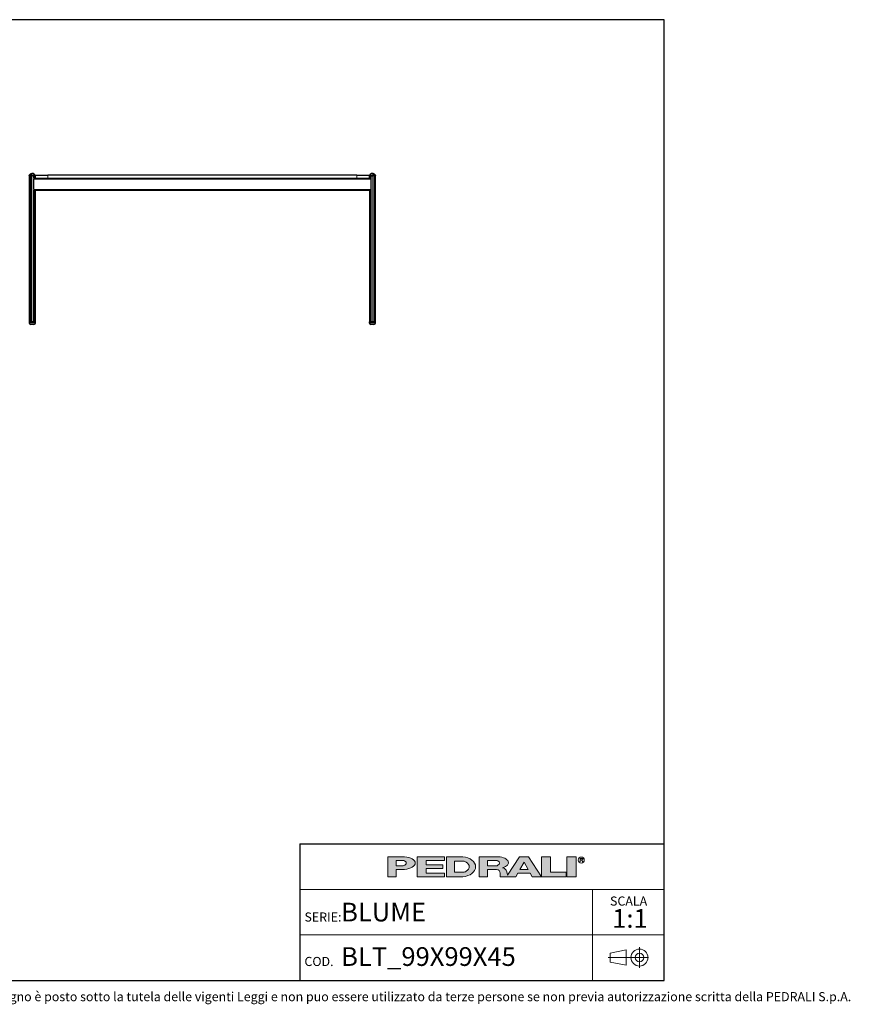
# Model space of a CAD drawing. Units: millimetres. Extents: x 150 to 4857, y 76 to 3000.
# Drawn here: x 2394 to 4857, y 79 to 3000 of the extents above; entities that cross this region are included whole.
import ezdxf

# ---------------------------------------------------------------- set-up
doc = ezdxf.new("R2010")
doc.units = ezdxf.units.MM
doc.header["$LTSCALE"] = 15
doc.linetypes.add('CENTERX2', pattern=[20.319999999999997, 12.7, -2.54, 2.54, -2.54])
doc.styles.add('SLDTEXTSTYLE0', font='TXT', dxfattribs={"width": 0.605})

# ---------------------------------------------------------------- blocks, each defined once
blk = doc.blocks.new('SW_NOTE_0')
at = {"color": 0, "linetype": 'Continuous', "lineweight": 0, "attachment_point": 2, "style": 'SLDTEXTSTYLE0'}
for s, insert, char_height in [('SCALA', (49.359375, 34.8048289738), 27), ('1:1', (53.4147810657, -2.4595061469), 55.5625)]:
    blk.add_mtext(s, dxfattribs=dict(at, insert=insert, char_height=char_height))

msp = doc.modelspace()

# ---------------------------------------------------------------- hatches: boundary and pattern name
at = {"linetype": 'Continuous'}
h = msp.add_hatch(color=7, dxfattribs=at)
edge = h.paths.add_edge_path(flags=0)
edge.add_line((3510.364839630325, 478.9717232620642), (3534.971866308667, 478.9717232620642))
edge.add_ellipse((3526.618147735648, 497.9339160554321), major_axis=(40.63327027197528, 0), ratio=0.4768529109443385, start_angle=293.775699558261, end_angle=426.2243004403767)
edge.add_line((3534.971866309184, 516.8961088487492), (3485.984877466922, 516.8961088487492))
edge.add_line((3485.984877466922, 516.8961088487492), (3485.984877466922, 457.3006457872621))
edge.add_line((3485.984877466922, 457.3006457872621), (3510.364839630325, 457.3006457872621))
edge.add_line((3510.364839630325, 457.3006457872621), (3510.364839630325, 478.9717232620642))
edge = h.paths.add_edge_path(flags=0)
edge.add_ellipse((3525.263705395451, 497.9339160554321), major_axis=(14.89886576646227, 0), ratio=0.5895245510672578, start_angle=-43.6634341442267, end_angle=43.66343414397511, ccw=False)
edge.add_arc((3529.385821470631, 500.6428007400895), 10.83553873881616, 270, 290.0087898886715, ccw=False)
edge.add_line((3529.385821470631, 489.8072620012733), (3510.364839629721, 489.8072620012733))
edge.add_line((3510.364839629721, 489.8072620012733), (3510.364839629721, 506.060570109435))
edge.add_line((3510.364839629721, 506.060570109435), (3529.385821471518, 506.060570109435))
edge.add_arc((3529.385821471518, 495.2250313732109), 10.83553873622417, 69.99121011104558, 89.9999999999992, ccw=False)
for points in [[(3653.935727922185, 516.89610884631), (3572.669187380694, 516.89610884631), (3572.669187380694, 457.300645784823), (3653.935727922185, 457.300645784823), (3653.935727922185, 468.136184519505), (3599.758034227767, 468.136184519505), (3599.758034227767, 481.6806079430411), (3648.517958554844, 481.6806079430411), (3648.517958554844, 492.5161466829075), (3599.758034227767, 492.5161466829075), (3599.758034227767, 506.0605701064436), (3653.935727922185, 506.0605701064436)], [(3968.166351360068, 516.896108849379), (3941.077504512995, 516.896108849379), (3941.077504512995, 457.3006457878918), (4014.217391003474, 457.3006457878918), (4014.217391003474, 470.8450692114284), (3968.166351360068, 470.8450692114284)], [(4016.926275686005, 516.8961088487489), (4016.926275686005, 457.3006457872619), (4044.015122533078, 457.3006457872619), (4044.015122533078, 516.8961088487489)]]:
    msp.add_hatch(color=7, dxfattribs=at).paths.add_polyline_path(points, flags=0)
h = msp.add_hatch(color=7, dxfattribs=at)
edge = h.paths.add_edge_path(flags=0)
edge.add_ellipse((3702.695652247627, 487.0983773139296), major_axis=(43.3421549567338, 0), ratio=0.6929224243374511, start_angle=280.2934314618138, end_angle=439.7065685387132)
edge.add_line((3708.107289002345, 516.8961088463723), (3659.353497294997, 516.896108846372))
edge.add_line((3659.353497294997, 516.896108846372), (3659.353497294997, 457.3006457815111))
edge.add_line((3659.353497294997, 457.3006457815111), (3708.107289002623, 457.3006457815111))
edge = h.paths.add_edge_path(flags=0)
edge.add_arc((3709.420759151997, 487.0983773132712), 16.25330810997023, 270, 303.8309349139776, ccw=False)
edge.add_line((3709.420759151997, 470.8450692033011), (3683.73345945474, 470.8450692033011))
edge.add_line((3683.73345945474, 470.8450692033011), (3683.73345945474, 503.3516854240493))
edge.add_line((3683.73345945474, 503.3516854240493), (3709.420759151997, 503.3516854240493))
edge.add_arc((3709.420759151997, 487.0983773132712), 16.25330811077806, 56.16855525239163, 89.9999999999992, ccw=False)
edge.add_ellipse((3693.214555856416, 487.0983773139296), major_axis=(33.86105856006918, 0), ratio=0.5985848325441406, start_angle=-28.128899992461072, end_angle=28.12864459881962, ccw=False)
h = msp.add_hatch(color=7, dxfattribs=at)
edge = h.paths.add_edge_path(flags=0)
edge.add_line((3838.305303288919, 472.1564369380282), (3840.533301976077, 463.4514816274054))
edge.add_arc((3848.180349956368, 465.1715759510745), 7.838116310390116, 192.676878510139, 204.7368873206727)
edge.add_line((3841.061467316795, 461.891701371279), (3876.06427207871, 516.896108849379))
edge.add_line((3876.06427207871, 516.896108849379), (3903.153118925783, 516.896108849379))
edge.add_line((3903.153118925783, 516.896108849379), (3941.077504512995, 457.3006457878918))
edge.add_line((3941.077504512995, 457.3006457878918), (3913.988657665649, 457.3006457878918))
edge.add_line((3913.988657665649, 457.3006457878918), (3907.893667124934, 468.136184522574))
edge.add_line((3907.893667124934, 468.136184522574), (3871.323723879558, 468.136184522574))
edge.add_line((3871.323723879558, 468.136184522574), (3865.228733338844, 457.3006457878918))
edge.add_line((3865.228733338844, 457.3006457878918), (3819.177693694659, 457.3006457878918))
edge.add_line((3819.177693694659, 457.3006457878918), (3819.177693694659, 468.1361845239816))
edge.add_arc((3808.342154954792, 468.1361845239816), 10.83553873986634, 0, 90)
edge.add_line((3808.342154954792, 478.9717232638475), (3781.253308107446, 478.9717232638475))
edge.add_line((3781.253308107446, 478.9717232638475), (3781.253308107446, 457.3006457892997))
edge.add_line((3781.253308107446, 457.3006457892997), (3756.873345944045, 457.3006457892997))
edge.add_line((3756.873345944045, 457.3006457892997), (3756.873345944045, 516.8961088507866))
edge.add_line((3756.873345944045, 516.8961088507866), (3813.02888745868, 516.8961088507866))
edge.add_ellipse((3807.044921560378, 499.4046031234453), major_axis=(36.48999933802743, 0), ratio=0.4859291160023138, start_angle=-38.69422570363582, end_angle=71.11382545369821, ccw=False)
edge.add_arc((3823.556377394376, 469.4441941062505), 14.99623540163429, 10.419948427921724, 80.73217275939089, ccw=False)
h.paths.add_polyline_path([(3889.608695501106, 500.6428007391028), (3877.418714419404, 478.9717232593709), (3901.798676582808, 478.9717232593709)], flags=0)
edge = h.paths.add_edge_path(flags=0)
edge.add_arc((3807.717258628007, 497.933916056143), 8.126654055321543, 270.0000000000008, 305.5869104965617)
edge.add_ellipse((3798.861058561583, 497.9339160554321), major_axis=(17.6077504512262, 0), ratio=0.5900077182209744, start_angle=334.0585416903787, end_angle=385.9414583083991)
edge.add_arc((3807.717258628007, 497.933916056143), 8.126654054164838, 54.41308949502037, 90)
edge.add_line((3807.717258628007, 506.0605701103083), (3781.253308106577, 506.0605701103083))
edge.add_line((3781.253308106577, 506.0605701103083), (3781.253308106577, 489.807262000821))
edge.add_line((3781.253308106577, 489.807262000821), (3807.717258628007, 489.8072620008215))

# ---------------------------------------------------------------- linework, layer by layer
at = {"color": 7, "linetype": 'Continuous', "lineweight": 25}
for p, q in [((4305, 3000), (150, 3000)), ((4305, 150), (4305, 3000)), ((2421.8095669673, 2537.8855256006), (2421.8095669673, 2103.899448972)), ((2424.2931661238, 2539.2563420635), (2424.2931661238, 2103.899448972)), ((2435.4818319849, 2526.3994489763), (2435.4818319849, 2526.644920208)), ((2435.4818319849, 2496.3994489763), (2435.4818319849, 2526.3994489763)), ((2435.681030311, 2528.449398191), (2435.681030311, 2539.9429929067)), ((2439.2174483085, 2528.8994489763), (2440.6618319849, 2528.8994489763)), ((2440.1563213518, 2528.8994489763), (2440.1563213518, 2536.672272765)), ((2440.6618319849, 2528.8994489763), (2440.6618319849, 2538.8994489763)), ((2440.6618319849, 2538.8994489763), (2477.6618319849, 2538.8994489763)), ((2477.6618319849, 2528.8994489763), (2440.6618319849, 2528.8994489763)), ((3393.6618319849, 2538.8994489763), (2477.6618319849, 2538.8994489763)), ((3393.6618319849, 2528.8994489763), (2477.6618319849, 2528.8994489763)), ((3393.6618319849, 2538.8994489763), (3430.6618319849, 2538.8994489763)), ((3430.6618319849, 2528.8994489763), (3393.6618319849, 2528.8994489763)), ((3430.6618319849, 2538.8994489763), (3430.6618319849, 2528.8994489763)), ((3430.6618319849, 2528.8994489763), (3432.1042615076, 2528.8994489763)), ((3431.167342618, 2536.6693009131), (3431.167342618, 2528.8994489763)), ((3432.1042615076, 2528.8994489763), (3432.1062156613, 2528.8994489763)), ((3435.6426336587, 2539.9420434527), (3435.6426336587, 2528.449398191)), ((3435.8418319849, 2526.3994489763), (3435.8418319849, 2526.6335598245)), ((3435.8418319849, 2496.3994489763), (3435.8418319849, 2526.3994489763)), ((3447.0304978459, 2103.899448972), (3447.0304978459, 2539.2558460328)), ((3449.5140970024, 2103.899448972), (3449.5140970024, 2537.8855256006)), ((2435.4818319849, 2496.1539777445), (2435.4818319849, 2496.3994489763)), ((2435.681030311, 2103.899448972), (2435.681030311, 2494.3494997615)), ((2439.2174483085, 2493.8994489763), (3432.1042615076, 2493.8994489763)), ((2440.1563213518, 2103.899448972), (2440.1563213518, 2493.8994489763)), ((3431.167342618, 2493.8994489763), (3431.167342618, 2103.899448972)), ((3432.1042615076, 2493.8994489763), (3432.1062156613, 2493.8994489763)), ((3435.6426336587, 2494.3494997616), (3435.6426336587, 2103.899448972)), ((3435.8418319849, 2496.1653381281), (3435.8418319849, 2496.3994489763)), ((2421.8095669673, 2103.899448972), (2421.8095669673, 2100.899448972)), ((2440.8095669673, 2103.899448972), (2421.8095669673, 2103.899448972)), ((2440.8095669673, 2100.899448972), (2440.8095669673, 2103.899448972)), ((3430.5140970024, 2103.899448972), (3430.5140970024, 2100.899448972)), ((3440.0140970024, 2103.899448972), (3430.5140970024, 2103.899448972)), ((3449.5140970024, 2103.899448972), (3440.0140970024, 2103.899448972)), ((3449.5140970024, 2100.899448972), (3449.5140970024, 2103.899448972)), ((2431.3095669673, 2095.899448972), (2426.8095669673, 2095.899448972)), ((2435.8095669673, 2095.899448972), (2431.3095669673, 2095.899448972)), ((3444.5140970024, 2095.899448972), (3435.5140970024, 2095.899448972)), ((3225, 555.0000000009), (4305, 555.0000000009)), ((3225, 555.0000000009), (3225, 150)), ((150, 150), (4305, 150))]:
    msp.add_line(p, q, dxfattribs=at)
at = {"color": 8, "linetype": 'Continuous', "lineweight": 18}
for p, q in [((2424.3567053356, 2540.8124048487), (2424.3567053356, 2539.752034027)), ((2429.2275060043, 2540.578305893), (2429.2275060043, 2103.899448972)), ((2430.047307418, 2540.5380932683), (2430.047307418, 2103.899448972)), ((2435.4818319849, 2526.3994489763), (3435.8418319849, 2526.3994489763)), ((2436.323570734, 2540.2217631527), (2436.323570734, 2528.8231239093)), ((2477.6618319849, 2538.8994489763), (2477.6618319849, 2528.8994489763)), ((3393.6618319849, 2528.8994489763), (3393.6618319849, 2538.8994489763)), ((3434.0653736984, 2528.779964826), (3435.5416722422, 2528.779964826)), ((3435.0000932358, 2540.2217631527), (3435.0000932358, 2528.8231239093)), ((3441.2763565517, 2540.5380932683), (3441.2763565517, 2103.899448972)), ((3442.0961579654, 2540.578305893), (3442.0961579654, 2103.899448972)), ((3446.9669586341, 2540.8124048487), (3446.9669586341, 2539.7492058877)), ((2435.4818319849, 2496.3994489763), (3435.8418319849, 2496.3994489763)), ((2436.323570734, 2493.9757740432), (2436.323570734, 2103.899448972)), ((3435.5472647447, 2494.0189331265), (3434.0653736984, 2494.0189331265)), ((3435.0000932358, 2493.9757740432), (3435.0000932358, 2103.899448972)), ((2421.8095669673, 2100.899448972), (2431.3095669673, 2100.899448972)), ((2431.3095669673, 2100.899448972), (2440.8095669673, 2100.899448972)), ((3430.5140970024, 2100.899448972), (3449.5140970024, 2100.899448972))]:
    msp.add_line(p, q, dxfattribs=at)
at = {"color": 179, "linetype": 'Continuous', "lineweight": 18}
for p, q in [((3485.9848774669, 516.8961088487), (3485.9848774669, 457.3006457873)), ((3485.9848774669, 516.8961088487), (3534.9718663092, 516.8961088487)), ((3510.3648396297, 489.8072620013), (3510.3648396297, 506.0605701094)), ((3510.3648396297, 506.0605701094), (3529.3858214715, 506.0605701094)), ((3572.6691873807, 516.8961088463), (3653.9357279222, 516.8961088463)), ((3572.6691873807, 516.8961088463), (3572.6691873807, 457.3006457848)), ((3653.9357279222, 506.0605701064), (3599.7580342278, 506.0605701064)), ((3599.7580342278, 506.0605701064), (3599.7580342278, 492.5161466829)), ((3653.9357279222, 516.8961088463), (3653.9357279222, 506.0605701064)), ((3659.353497295, 516.8961088464), (3659.353497295, 457.3006457815)), ((3659.353497295, 516.8961088464), (3708.1072890023, 516.8961088464)), ((3683.7334594547, 487.0983773105), (3683.7334594547, 503.351685424)), ((3683.7334594547, 503.351685424), (3709.420759152, 503.351685424)), ((3756.873345944, 516.8961088508), (3756.873345944, 457.3006457893)), ((3756.873345944, 516.8961088508), (3813.0288874587, 516.8961088508)), ((3781.2533081066, 489.8072620008), (3781.2533081066, 506.0605701103)), ((3781.2533081066, 506.0605701103), (3807.717258628, 506.0605701103)), ((3876.0642720787, 516.8961088494), (3841.0614673168, 461.8917013713)), ((3876.0642720787, 516.8961088494), (3903.1531189258, 516.8961088494)), ((3877.4187144194, 478.9717232594), (3889.6086955011, 500.6428007391)), ((3889.6086955011, 500.6428007391), (3901.7986765828, 478.9717232594)), ((3903.1531189258, 516.8961088494), (3941.077504513, 457.3006457879)), ((3941.077504513, 516.8961088494), (3941.077504513, 457.3006457879)), ((3941.077504513, 516.8961088494), (3968.1663513601, 516.8961088494)), ((3968.1663513601, 470.8450692114), (3968.1663513601, 516.8961088494)), ((4016.926275686, 516.8961088487), (4016.926275686, 457.3006457873)), ((4016.926275686, 516.8961088487), (4044.0151225331, 516.8961088487)), ((4044.0151225331, 516.8961088487), (4044.0151225331, 457.3006457873)), ((4056.1727466361, 511.9395831343), (4062.4300319759, 511.9395831343)), ((4056.1727466361, 507.8762561058), (4056.1727466361, 511.9395831343)), ((4062.4300319759, 507.8762561058), (4056.1727466361, 507.8762561058)), ((4056.1727466361, 507.8762561058), (4060.2360736616, 507.8762561058)), ((4056.1727466361, 507.8762561058), (4056.1727466361, 501.7812655676)), ((4064.2994006871, 501.7812655676), (4060.2360736616, 507.8762561058)), ((3510.3648396297, 489.8072620013), (3529.3858214706, 489.8072620013)), ((3510.3648396303, 457.3006457873), (3510.3648396303, 478.9717232621)), ((3534.9718663087, 478.9717232621), (3510.3648396303, 478.9717232621)), ((3599.7580342278, 492.5161466829), (3648.5179585548, 492.5161466829)), ((3648.5179585548, 481.680607943), (3599.7580342278, 481.680607943)), ((3599.7580342278, 481.680607943), (3599.7580342278, 468.1361845195)), ((3599.7580342278, 468.1361845195), (3653.9357279222, 468.1361845195)), ((3648.5179585548, 492.5161466829), (3648.5179585548, 481.680607943)), ((3653.9357279222, 468.1361845195), (3653.9357279222, 457.3006457848)), ((3683.7334594547, 487.0983773105), (3683.7334594547, 470.8450692033)), ((3683.7334594547, 470.8450692033), (3709.420759152, 470.8450692033)), ((3781.2533081066, 489.8072620008), (3807.717258628, 489.8072620008)), ((3781.2533081074, 457.3006457893), (3781.2533081074, 478.9717232638)), ((3781.2533081074, 478.9717232638), (3808.3421549548, 478.9717232638)), ((3819.1776936947, 468.136184524), (3819.1776936947, 457.3006457879)), ((3838.3053032889, 472.156436938), (3840.5333019761, 463.4514816274)), ((3865.2287333388, 457.3006457879), (3871.3237238796, 468.1361845226)), ((3871.3237238796, 468.1361845226), (3907.8936671249, 468.1361845226)), ((3877.4187144194, 478.9717232594), (3901.7986765828, 478.9717232594)), ((3907.8936671249, 468.1361845226), (3913.9886576656, 457.3006457879)), ((4014.2173910035, 470.8450692114), (3968.1663513601, 470.8450692114)), ((4014.2173910035, 457.3006457879), (4014.2173910035, 470.8450692114)), ((3485.9848774669, 457.3006457873), (3510.3648396303, 457.3006457873)), ((3653.9357279222, 457.3006457848), (3572.6691873807, 457.3006457848)), ((3708.1072890026, 457.3006457815), (3659.353497295, 457.3006457815)), ((3756.873345944, 457.3006457893), (3781.2533081074, 457.3006457893)), ((3819.1776936947, 457.3006457879), (3865.2287333388, 457.3006457879)), ((3913.9886576656, 457.3006457879), (3941.077504513, 457.3006457879)), ((3941.077504513, 457.3006457879), (4014.2173910035, 457.3006457879)), ((4016.926275686, 457.3006457873), (4044.0151225331, 457.3006457873))]:
    msp.add_line(p, q, dxfattribs=at)
at = {"color": 7, "linetype": 'Continuous', "lineweight": 18}
for p, q in [((4305, 420.0000000006), (3225, 420.0000000006)), ((4093.1984921262, 420.0000000006), (4093.1984921262, 285.0000000003)), ((3225, 285.0000000003), (4305, 285.0000000003)), ((4093.1984921262, 285.0000000003), (4093.1984921262, 150))]:
    msp.add_line(p, q, dxfattribs=at)
at = {"color": 19, "linetype": 'Continuous', "lineweight": 18}
for p, q in [((4192.9326190259, 240.4182064643), (4145.1273994681, 231.1227471059)), ((4192.9326190259, 240.4182064643), (4192.9326190259, 195.1355747988)), ((4232.0258777281, 248.2322360861), (4232.0258777281, 187.321545177)), ((4145.1273994681, 231.1227471059), (4145.1273994681, 204.4310341572)), ((4192.9326190259, 195.1355747988), (4145.1273994681, 204.4310341572))]:
    msp.add_line(p, q, dxfattribs=at)
at = {"color": 19, "linetype": 'CENTERX2', "lineweight": 18}
msp.add_line((4258.3810686372, 217.7768906315), (4139.1778035964, 217.7768906315), dxfattribs=at)
at = {"color": 179, "linetype": 'Continuous', "lineweight": 18}
msp.add_circle((4059.4296312926, 506.8013546003), 8.8951532178462, dxfattribs=at)
at = {"color": 19, "linetype": 'Continuous', "lineweight": 18}
for radius in [25.16390372495578, 12.88061814414652]:
    msp.add_circle((4232.0258777281, 217.7768906315), radius, dxfattribs=at)
at = {"color": 7, "linetype": 'Continuous', "lineweight": 25}
for centre, radius, start, end in [((2430.9829441595, 2533.899448972), 10.00000000000013, 40.3981265226, 156.5046142365), ((3440.3407198102, 2533.899448972), 10.00000000000009, 23.4927471921, 139.5991717239), ((2426.8095669673, 2100.899448972), 5, 180, 270), ((2435.8095669673, 2100.899448972), 5, 270, 0), ((3435.5140970024, 2100.899448972), 5.000000000000455, 180, 270), ((3444.5140970024, 2100.899448972), 5.000000000000455, 270, 0)]:
    msp.add_arc(centre, radius, start, end, dxfattribs=at)
at = {"color": 179, "linetype": 'Continuous', "lineweight": 18}
for centre, radius, start, end in [((3529.3858214715, 495.2250313732), 10.83553873622431, 69.991210111, 90), ((3709.420759152, 487.0983773133), 16.25330811077811, 56.1685552524, 90), ((3807.717258628, 497.9339160561), 8.126654054165272, 54.413089495, 90), ((3529.3858214706, 500.6428007401), 10.83553873881613, 270, 290.0087898887), ((3709.420759152, 487.0983773133), 16.2533081099705, 270, 303.830934914), ((3807.717258628, 497.9339160561), 8.126654055322035, 270, 305.5869104966), ((3808.3421549548, 468.136184524), 10.83553873986693, 0, 90), ((3823.5563773944, 469.4441941063), 14.99623540163448, 10.4199484279, 80.7321727594), ((3848.1803499564, 465.1715759511), 7.838116310390694, 192.6768785101, 204.7368873207)]:
    msp.add_arc(centre, radius, start, end, dxfattribs=at)
for centre, major_axis, ratio, start_param, end_param in [((3525.2637053955, 497.9339160554), (14.89886576646222, 0), 0.5895245511, 5.265715075739372, 7.300655538615912), ((3526.6181477356, 497.9339160554), (40.63327027197511, 0), 0.4768529109, 4.919453630382234, 7.646916983963976), ((3702.6956522476, 487.0983773139), (43.34215495673379, 0), 0.6929224243, 4.837574201223028, 7.728796413142616), ((3693.2145558564, 487.0983773139), (33.86105856006907, 0), 0.5985848325, 5.554193105221739, 7.01217218274472), ((3798.8610585616, 497.9339160554), (17.60775045122637, 0), 0.5900077182, 5.593675727225946, 6.972694887106603), ((3807.0449215604, 499.4046031234), (36.4899993380277, 0), 0.485929116, 5.257694056962845, 7.689248379254997), ((4062.064122662, 509.90791962), (2.235278033911982, 0), 0.9213369296, 4.876826485633795, 7.689544128725418)]:
    msp.add_ellipse(centre, major_axis=major_axis, ratio=ratio, start_param=start_param, end_param=end_param, dxfattribs=at)
at = {"color": 7, "linetype": 'Continuous', "lineweight": 25}
for points, knots in [([(2421.812729827777, 2537.885526043804), (2421.812012835234, 2537.884398101118), (2421.809737690164, 2537.880818938042), (2421.832390185783, 2537.916457914594), (2421.883878997578, 2537.996333583759), (2421.975326508066, 2538.134755978015), (2422.134156989195, 2538.365295226743), (2422.36893895207, 2538.686205568576), (2422.728979676249, 2539.139861171306), (2423.201990383175, 2539.680841166417), (2423.764286930763, 2540.26316049618), (2424.169337944268, 2540.638692349703), (2424.356705335619, 2540.812404848667)], [0, 0, 0, 0, 0.0233545167349648, 0.0741080420468532, 0.1261923846893402, 0.199126496069389, 0.2740827615997, 0.3921108385751339, 0.5132733451228996, 0.6802905965796241, 0.8521096975144523, 1, 1, 1, 1]), ([(2424.721551288084, 2540.795145088706), (2424.61772113505, 2540.584292722179), (2424.407060457699, 2540.156495005857), (2424.280846023356, 2539.500256474056), (2424.296136607404, 2538.844572793362), (2424.465974290349, 2538.272174366371), (2424.731199507765, 2537.887729436366), (2424.998581469573, 2537.684167256792), (2425.274844198797, 2537.571833036546), (2425.644887547744, 2537.55950282295), (2426.04687752301, 2537.684634413077), (2426.412497010055, 2537.874585952753), (2426.813590185536, 2538.137574329223), (2427.272995786861, 2538.50202728752), (2427.835117135411, 2539.012502918393), (2428.421306807729, 2539.61026471291), (2428.899968417232, 2540.155527894813), (2429.148795714624, 2540.476708458008), (2429.22750600434, 2540.578305893038)], [0, 0, 0, 0, 0.0863901050636673, 0.1752766177962506, 0.2621177065427337, 0.3519363559727531, 0.4192459175638973, 0.4528076006128828, 0.4875598503476024, 0.5342326170542431, 0.5808027178643163, 0.617415928196372, 0.6550189806174123, 0.7176192476618286, 0.7818570182170476, 0.8689416197544361, 0.9585429605715617, 1, 1, 1, 1]), ([(2424.356705335619, 2540.812404848667), (2424.421317986649, 2540.867336850213), (2424.521822332757, 2540.952783040824), (2424.654007668387, 2541.02863212436), (2424.736353228017, 2541.054313082668), (2424.783734246693, 2541.041495808146), (2424.801152594122, 2540.996084485042), (2424.783746620407, 2540.913906793791), (2424.742738141619, 2540.835601289471), (2424.721551288084, 2540.795145088706)], [0, 0, 0, 0, 0.2243030424882868, 0.3489011866266555, 0.4744001356117536, 0.5826741857065961, 0.6867417687947411, 0.838156487169633, 1, 1, 1, 1]), ([(2429.227506004341, 2540.578305893038), (2429.278048443983, 2540.634739371044), (2429.355937826793, 2540.721707249977), (2429.51385112283, 2540.799005314946), (2429.646356304899, 2540.825184425316), (2429.767867879221, 2540.812555922937), (2429.87983010007, 2540.767096314815), (2429.985701480718, 2540.677623266965), (2430.025120883286, 2540.588343086701), (2430.047307418029, 2540.538093268284)], [0, 0, 0, 0, 0.220765348438307, 0.3402146168140888, 0.4605704991791176, 0.5641909618660997, 0.6633542991972022, 0.8105247403618681, 1, 1, 1, 1]), ([(2430.047307418029, 2540.538093268284), (2430.142226345831, 2540.2984151062), (2430.334774044221, 2539.812216204336), (2430.792041200483, 2539.057759333988), (2431.259414772266, 2538.422857179657), (2431.689936203819, 2537.924914432397), (2432.073276896307, 2537.532730377792), (2432.448185328422, 2537.212394329601), (2432.807761372125, 2536.979692168844), (2433.064450050542, 2536.857969005388), (2433.299023226469, 2536.789129312582), (2433.498797945187, 2536.761984090251), (2433.69868797273, 2536.769136862771), (2433.907273628953, 2536.813560032649), (2434.119408064882, 2536.901298702868), (2434.378222349997, 2537.062813290122), (2434.649185278089, 2537.307895041941), (2434.989740243885, 2537.725000029031), (2435.313595104083, 2538.287436621499), (2435.558662914154, 2538.957343123197), (2435.690354677975, 2539.621061332777), (2435.674263837162, 2540.042759617286), (2435.666141044474, 2540.255636481947)], [0, 0, 0, 0, 0.0885627570442145, 0.1796538943995933, 0.2695908295576351, 0.3157544754264159, 0.3623424134621817, 0.4187626527282479, 0.446931574336493, 0.4757555362193681, 0.4937367345958537, 0.5121853392428816, 0.5301891255062613, 0.5487612444758514, 0.5721476357447943, 0.5961816793253278, 0.6385637840833137, 0.6819638929543772, 0.7628695907407601, 0.8459362592691241, 0.9222273191770641, 1, 1, 1, 1]), ([(2435.666141044474, 2540.255636481947), (2435.665489524019, 2540.314856932686), (2435.664483425265, 2540.406307049491), (2435.723324823693, 2540.489457607619), (2435.795284317952, 2540.523682851751), (2435.885248552839, 2540.522596714307), (2435.994830357376, 2540.487787757671), (2436.133212884441, 2540.407397006744), (2436.245466307459, 2540.308580150101), (2436.308718833496, 2540.238271786878), (2436.323570733977, 2540.221763152694)], [0, 0, 0, 0, 0.2155767705933886, 0.3329005538677475, 0.4328760582230964, 0.5332634977247768, 0.6250838127945025, 0.7535547096888731, 0.9421338378892107, 1, 1, 1, 1]), ([(2436.323570733977, 2540.221763152694), (2436.558792049648, 2539.951331649518), (2437.035833525487, 2539.402882020197), (2437.74694022111, 2538.544528196048), (2438.43014597417, 2537.66615182374), (2438.974510310442, 2536.91490476196), (2439.345675643654, 2536.403219365239), (2439.571143693247, 2536.126448474827), (2439.732592583141, 2535.966467320291), (2439.880626998302, 2535.892880267512), (2440.00811959807, 2535.938198362061), (2440.102882526226, 2536.123694970072), (2440.153791720883, 2536.419369076355), (2440.163424335459, 2536.903204857221), (2440.072672115313, 2537.571354103702), (2439.814342692772, 2538.403673251335), (2439.414303599091, 2539.255074408562), (2439.022564389562, 2539.810141852755), (2438.824186946581, 2540.091229008658)], [0, 0, 0, 0, 0.0897333625634514, 0.1819840841675975, 0.274205105977251, 0.3688433122749613, 0.4236413335966949, 0.4510235156839157, 0.4792354352735694, 0.5037881481849751, 0.5284425765595036, 0.5611688451749712, 0.6013459240441595, 0.6426470274020736, 0.7287280788474689, 0.8170135534706837, 0.9073353330993367, 1, 1, 1, 1]), ([(2438.824186946581, 2540.091229008658), (2438.776981100217, 2540.152504977617), (2438.70308705534, 2540.248423800157), (2438.631109564919, 2540.339277446977), (2438.597713214577, 2540.381153298157), (2438.598042553096, 2540.380734788832), (2438.598171433685, 2540.380571012883)], [0, 0, 0, 0, 0.4262271616498511, 0.6671980578002666, 0.8697640633245519, 1, 1, 1, 1]), ([(3432.499477023162, 2540.091229008658), (3432.304013297469, 2539.81452996591), (3431.907599538443, 2539.253365446686), (3431.497315892995, 2538.378808473661), (3431.27368027959, 2537.637530486079), (3431.180763954466, 2537.050200690768), (3431.158127353143, 2536.617563686604), (3431.185893810403, 2536.292863209181), (3431.242913657795, 2536.086139533936), (3431.304389851627, 2535.964552227123), (3431.40035457641, 2535.894231050879), (3431.518590080027, 2535.924327194997), (3431.629123228775, 2536.006280374322), (3431.756042638395, 2536.131255270277), (3431.918424524375, 2536.32874253166), (3432.207919232939, 2536.716717720826), (3432.612598376261, 2537.282618342841), (3433.174469070502, 2538.032411708392), (3433.803330196085, 2538.822443645663), (3434.428728386227, 2539.565688669034), (3434.829067685228, 2540.025381628956), (3435.000093235766, 2540.221763152694)], [0, 0, 0, 0, 0.0912035599485244, 0.1849670362499695, 0.2785634207445228, 0.3265394520589588, 0.3749439889045985, 0.4231405593180557, 0.4430841889857747, 0.4634373414447631, 0.4878409265543382, 0.5123587387506972, 0.5280992736585298, 0.5442699367721624, 0.5755700365325684, 0.6075525397506825, 0.683442401457062, 0.7611024134337999, 0.8469107031299032, 0.9346000221708236, 0.9999999999999999, 0.9999999999999999, 0.9999999999999999, 0.9999999999999999]), ([(3432.725494372066, 2540.380573311109), (3432.726410194639, 2540.381719449022), (3432.729557559945, 2540.385658328465), (3432.706535004643, 2540.356855052705), (3432.650560459293, 2540.286319556342), (3432.573227881014, 2540.187526357011), (3432.516921862784, 2540.114006937579), (3432.499477023162, 2540.091229008658)], [0, 0, 0, 0, 0.0732840821204851, 0.2518520338976241, 0.491666844901602, 0.8425072373435062, 1, 1, 1, 1]), ([(3435.000093235766, 2540.221763152694), (3435.058273497501, 2540.282406131796), (3435.150607950051, 2540.378649017433), (3435.299672483525, 2540.473464085558), (3435.416025624887, 2540.518854088193), (3435.512744662437, 2540.52601997417), (3435.590403571447, 2540.497643315242), (3435.647992662751, 2540.427156865213), (3435.663299509119, 2540.337292743022), (3435.65869277654, 2540.272173190021), (3435.657522925269, 2540.255636481947)], [0, 0, 0, 0, 0.2150763736126738, 0.3413349926978222, 0.446593490352974, 0.5524796219272535, 0.6449070621726983, 0.7662146539024285, 0.9406316560516657, 1, 1, 1, 1]), ([(3435.657522925269, 2540.255636481947), (3435.650537971815, 2540.005948195433), (3435.636367898899, 2539.499416369649), (3435.818919438465, 2538.772404144129), (3436.107552517361, 2538.098268322805), (3436.409590968485, 2537.622914999361), (3436.690873984754, 2537.299265480587), (3436.894861139915, 2537.10799881616), (3437.129012857145, 2536.940324723329), (3437.363464087943, 2536.829906489068), (3437.585893620813, 2536.774994009743), (3437.778800372745, 2536.760720423467), (3437.97691785465, 2536.779827737146), (3438.197611280131, 2536.836213431262), (3438.437589878957, 2536.938849440796), (3438.756301270823, 2537.127920381816), (3439.115529791524, 2537.410717436995), (3439.598782331665, 2537.876912633337), (3440.120744772955, 2538.487221797598), (3440.619290313899, 2539.19511614488), (3441.021855002923, 2539.887277808812), (3441.190915045665, 2540.319600872926), (3441.276356551714, 2540.538093268284)], [0, 0, 0, 0, 0.0910683471803979, 0.1847464164709046, 0.258826694605563, 0.3345190598259283, 0.3626447427195219, 0.3910056482847437, 0.4191743039829892, 0.4481203606979621, 0.4657704782447525, 0.483908170643317, 0.5015721548764651, 0.5197440214872919, 0.5448446854435515, 0.5706253690117599, 0.6177938154944744, 0.6660858441031506, 0.7518796859636183, 0.8400397940083039, 0.9191574739584839, 1, 1, 1, 1]), ([(3441.276356551714, 2540.538093268284), (3441.302999873501, 2540.596463465932), (3441.345383951154, 2540.689318516423), (3441.463575365879, 2540.778165252837), (3441.579455457112, 2540.818626641331), (3441.70144129909, 2540.822297262452), (3441.829105986796, 2540.791323691631), (3441.97490764119, 2540.715406588398), (3442.050235585139, 2540.630231447115), (3442.096157965403, 2540.578305893038)], [0, 0, 0, 0, 0.2200911109485839, 0.3501199592092674, 0.4590676183976911, 0.5685351145661591, 0.6668402217389687, 0.7968948941936455, 1, 1, 1, 1]), ([(3442.096157965403, 2540.578305893038), (3442.267246697841, 2540.36255144327), (3442.614378349963, 2539.924794978929), (3443.193843441474, 2539.306066556549), (3443.776895379209, 2538.742657498987), (3444.256872252436, 2538.332116361439), (3444.667728328611, 2538.030901684601), (3444.967654689944, 2537.843227200753), (3445.254348078617, 2537.700977308202), (3445.574787847337, 2537.58799927981), (3445.944764410161, 2537.549381802737), (3446.270558707595, 2537.649619742734), (3446.504768952792, 2537.816538442225), (3446.710134848693, 2538.046593822718), (3446.884399902391, 2538.371541023867), (3447.018561886372, 2538.844195773151), (3447.048403557842, 2539.415757856162), (3446.939361028626, 2540.096591681094), (3446.718948121053, 2540.553140064653), (3446.602112681658, 2540.795145088705)], [0, 0, 0, 0, 0.0875562630610312, 0.1776478778994356, 0.2471757028850856, 0.3182848495519417, 0.3544514774164556, 0.3911558340110754, 0.4196735717850664, 0.4488792169076932, 0.4956340312872254, 0.5423649618835424, 0.576362733126496, 0.6112927856933148, 0.6689340598446847, 0.7280698917726421, 0.8133417532352668, 0.9010570727560779, 0.9999999999999999, 0.9999999999999999, 0.9999999999999999, 0.9999999999999999]), ([(3446.602112681658, 2540.795145088705), (3446.57369467489, 2540.850992319009), (3446.52889930125, 2540.93902444486), (3446.525174097888, 2541.02187314497), (3446.559690791429, 2541.053590501677), (3446.627172285265, 2541.044550255765), (3446.719388126936, 2541.002509578552), (3446.836817943692, 2540.925137745473), (3446.92274747091, 2540.850702267282), (3446.966958634123, 2540.812404848667)], [0, 0, 0, 0, 0.2239799089305531, 0.3530600787849406, 0.4831615846560053, 0.5937368434043864, 0.6971871626480907, 0.8442013099709667, 1, 1, 1, 1]), ([(3446.966958634123, 2540.812404848667), (3447.183025480529, 2540.611437454465), (3447.62142021895, 2540.203679162631), (3448.178529219489, 2539.61759949084), (3448.650018849012, 2539.07335157336), (3448.97181034199, 2538.6630230659), (3449.195892260304, 2538.355524264838), (3449.331095000524, 2538.160136830682), (3449.428905302758, 2538.013052629894), (3449.485509525058, 2537.925491030737), (3449.512716798789, 2537.882725029366), (3449.511408322875, 2537.884780983107), (3449.510934122336, 2537.885526074678)], [0, 0, 0, 0, 0.1708555594497436, 0.3466620610186351, 0.489712989905456, 0.6362572085081502, 0.7155620653438635, 0.7961843253238022, 0.8575531082407298, 0.9204137017652801, 0.9711573861386726, 1, 1, 1, 1])]:
    msp.add_open_spline(points, degree=3, knots=knots, dxfattribs=at)
at = {"color": 8, "linetype": 'Continuous', "lineweight": 18}
for points, knots in [([(3432.104261507615, 2528.899448976261), (3432.225655013178, 2528.895501530255), (3432.472132511541, 2528.887486631831), (3432.896157289897, 2528.844305107044), (3433.351852525806, 2528.804193802477), (3433.746426385513, 2528.782465053843), (3433.986960413647, 2528.78057950773), (3434.065373698407, 2528.779964826034)], [0, 0, 0, 0, 0.219567186404869, 0.4458094407665553, 0.6652298297422371, 0.8908660496253848, 1, 1, 1, 1]), ([(3435.659038881, 2528.627519668534), (3435.651426609478, 2528.563398261574), (3435.636195691623, 2528.435101749895), (3435.665831176484, 2528.096666897073), (3435.736678928116, 2527.66953635718), (3435.803193168574, 2527.175726824665), (3435.832128820968, 2526.859852337503), (3435.839963109198, 2526.677144842362), (3435.84183198487, 2526.633559824465)], [0, 0, 0, 0, 0.1541665842389473, 0.3084622735678856, 0.6143708700448104, 0.7811095375671796, 0.9477835065529615, 1, 1, 1, 1]), ([(3434.065373698407, 2494.018933126487), (3433.907307029576, 2494.016467544024), (3433.586431591251, 2494.011462410055), (3433.121438911817, 2493.97533180936), (3432.679794687549, 2493.932860502639), (3432.343792693551, 2493.903567203085), (3432.162921595251, 2493.900457511101), (3432.104261507615, 2493.899448976261)], [0, 0, 0, 0, 0.21976661807706, 0.4461263745600057, 0.6658123558414003, 0.8916163130674817, 1, 1, 1, 1]), ([(3435.642633658719, 2494.087722660784), (3435.623198080684, 2494.066221438894), (3435.599721140428, 2494.04024933244), (3435.554968537356, 2494.022063643332), (3435.547264744725, 2494.018933126487)], [0, 0, 0, 0, 0.8278582226933381, 1, 1, 1, 1]), ([(3435.84183198487, 2496.165338128057), (3435.829379536825, 2495.971903408141), (3435.799590357081, 2495.509162136745), (3435.705970751658, 2494.966372430324), (3435.651147093914, 2494.55631842268), (3435.636922844697, 2494.323470563389), (3435.65295218026, 2494.213236606916), (3435.659038881, 2494.171378283987)], [0, 0, 0, 0, 0.2328745883257343, 0.5570906977023034, 0.7267440679505817, 0.8962385510603513, 1, 1, 1, 1])]:
    msp.add_open_spline(points, degree=3, knots=knots, dxfattribs=at)

# ---------------------------------------------------------------- block references
at = {"color": 7, "linetype": 'Continuous', "lineweight": 0}
msp.add_blockref('SW_NOTE_0', (4150.4824592931, 363.9948192571), dxfattribs=at)

# ---------------------------------------------------------------- texts
at = {"color": 7, "linetype": 'Continuous', "lineweight": 0, "attachment_point": 1, "style": 'SLDTEXTSTYLE0'}
for s, insert, char_height in [('BLUME', (3347.1674181705, 380.3416033552), 55.5625), ('SERIE:', (3238.3268981734, 351.4653149456), 27), ('BLT_99X99X45', (3347.1674181705, 248.4569886556), 55.5625), ('COD.', (3238.3268981734, 219.580700246), 27), ('Questo disegno è posto sotto la tutela delle vigenti Leggi e non puo essere utilizzato da terze persone se non previa autorizzazione scritta della PEDRALI S.p.A.', (2161.2908979918, 115.1768387873), 27)]:
    msp.add_mtext(s, dxfattribs=dict(at, insert=insert, char_height=char_height))

doc.saveas('drawing.dxf')
